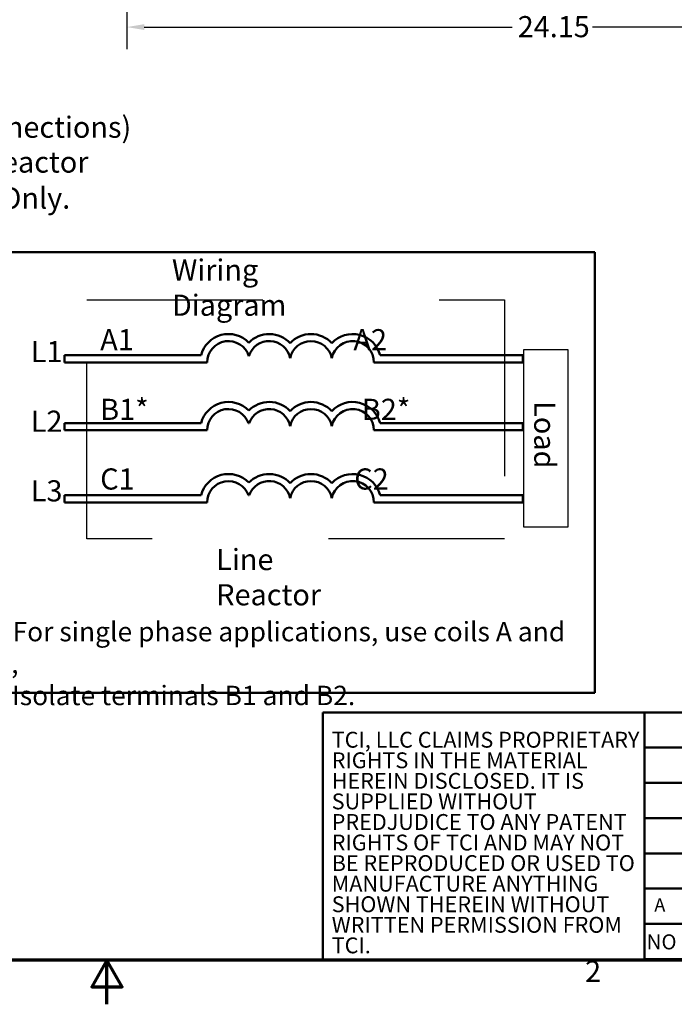
# Model space of a CAD drawing. Units: inches. Extents: x 0.05 to 2.15, y 0.02 to 1.67.
# Drawn here: x 1.05 to 1.42, y 0.02 to 0.58 of the extents above; entities that cross this region are included whole.
import ezdxf
from ezdxf.enums import TextEntityAlignment as Align

# ---------------------------------------------------------------- set-up
doc = ezdxf.new("R2010")
doc.units = ezdxf.units.IN
doc.header["$LTSCALE"] = 0.1
doc.header["$MEASUREMENT"] = 0
doc.linetypes.add('DASHED', pattern=[0.2067, 0.1654, -0.0413])
doc.linetypes.add('DASHED_SPACE', pattern=[0.2067, 0.1654, -0.0413])
doc.layers.get('0').update_dxf_attribs({"lineweight": 25})
for name, color, linetype, lineweight in [('Border (ANSI)', 7, 'Continuous', 70), ('Dimension (ANSI)', 7, 'Continuous', 25), ('Sketch Geometry (ANSI)', 7, 'Continuous', 25), ('Symbol (ANSI)', 7, 'Continuous', 25), ('Title (ANSI)', 7, 'Continuous', 50), ('Visible (ANSI)', 7, 'Continuous', 50)]:
    doc.layers.add(name, color=color, linetype=linetype, lineweight=lineweight)
doc.styles.add('Note Text (ANSI)', font='tahoma.ttf')
doc.styles.add('Text Style41', font='times.ttf')
doc.styles.add('Text Style42', font='times.ttf')
doc.styles.add('Text Style43', font='times.ttf')
doc.styles.add('Text Style47', font='tahoma.ttf')
doc.styles.add('Text Style53', font='times.ttf')
doc.dimstyles.new('Default (ANSI)', dxfattribs={"dimscale": 0.1, "dimtxt": 0.1200000047683716, "dimasz": 0.0984251946210861, "dimexe": 0.125, "dimexo": 0.0625, "dimgap": 0.031496062992126, "dimtad": 0, "dimtih": 1, "dimtoh": 1, "dimrnd": 1e-08, "dimzin": 0, "dimdsep": 46, "dimtxsty": 'Note Text (ANSI)', "dimcen": 0.09, "dimdle": 0.3937007874015748, "dimclrd": 256, "dimclre": 256, "dimclrt": 256, "dimadec": 0, "dimazin": 1, "dimtfac": 1, "dimtofl": 0, "dimtmove": 0, "dimatfit": 3, "dimfxl": 1, "dimtolj": 1, "dimtzin": 4, "dimlwd": -1, "dimlwe": -1, "dimarcsym": 0})

# ---------------------------------------------------------------- blocks, each defined once
blk = doc.blocks.new('Borders Default Border')
at = {"layer": 'Border (ANSI)', "flags": 128}
for points in [[(0.74999998873613, 0.4999999924907534), (0.74999998873613, 16.49999993992603), (21.24999939926027, 16.49999993992603), (21.24999939926027, 0.4999999924907534), (0.74999998873613, 0.4999999924907534)], [(11.0000002102589, 0.2499999962453767), (11.0000002102589, 0.4999999924907534), (10.91339757123331, 0.3499999994368065), (11.08660284928449, 0.3499999994368065), (11.0000002102589, 0.4999999924907534)]]:
    blk.add_lwpolyline(points, dxfattribs=at)
at = {"layer": 'Border (ANSI)', "insert": (13.71361571194991, 0.3399999985169237), "char_height": 0.1200000014830762, "attachment_point": 7, "style": 'Note Text (ANSI)'}
blk.add_mtext('2', dxfattribs=at)
blk = doc.blocks.new('Title Blocks TCI_TITLE-107610')
at = {"layer": 'Title (ANSI)'}
for p, q in [((1.700010000275625, 6.419403205921678), (-0.125, 6.419403205921678)), ((-0.125, 6.419403205921678), (-0.125, 5.012667569505014)), ((1.700010000275625, 6.419403205921678), (1.700010000275625, 5.019403205921676)), ((5.000010000275623, 6.419403205921677), (1.700010000275625, 6.419403205921678)), ((1.700010000275625, 5.012667569505014), (1.700010000275625, 6.419403205921678)), ((1.700010000275625, 6.219403205921677), (5.000010000275623, 6.219403205921677)), ((1.700010000275622, 6.019403205921677), (5.000010000275623, 6.019403205921678)), ((1.700010000275625, 5.819403205921677), (5.000010000275623, 5.819403205921677)), ((1.700010000275625, 5.619403205921677), (5.000010000275623, 5.619403205921677)), ((1.700010000275625, 5.419403205921677), (5.000010000275625, 5.419403205921682)), ((1.700010000275625, 5.219403205921678), (5.000010000275626, 5.219403205921683)), ((-0.125, 5.012667569505014), (1.700010000275625, 5.012667569505014)), ((1.700010000275625, 5.019403205921676), (5.000010000275626, 5.019403205921678))]:
    blk.add_line(p, q, dxfattribs=at)
at = {"layer": 'Title (ANSI)', "insert": (-0.0745487172556069, 6.309234019797302), "char_height": 0.0899999981790077, "width": 1.7967009821276, "attachment_point": 1, "line_spacing_factor": 0.7779403328895569, "style": 'Note Text (ANSI)'}
blk.add_mtext('\\fTahoma|b0|i0;\\H0.0900;TCI, LLC\\fArial|b0|i0;\\H0.0900; \\fTahoma|b0|i0;\\H0.0900;CLAIMS PROPRIETARY RIGHTS IN THE MATERIAL HEREIN DISCLOSED. IT IS SUPPLIED WITHOUT PREDJUDICE TO ANY PATENT RIGHTS OF TCI AND MAY NOT BE REPRODUCED OR USED TO MANUFACTURE ANYTHING SHOWN THEREIN WITHOUT WRITTEN PERMISSION FROM TCI.\\P', dxfattribs=at)
at = {"layer": 'Title (ANSI)', "insert": (1.797959560126659, 5.116970802629424), "char_height": 0.0850000015393956, "attachment_point": 5, "style": 'Note Text (ANSI)'}
blk.add_mtext('\\fTimes New Roman|b0|i0;\\H0.0850;NO', dxfattribs=at)
at = {"layer": 'Title (ANSI)'}
for tag, height, style, p in [('REV6', 0.0766666679401097, 'Text Style53', (1.796464113056188, 6.326848597369246)), ('REV6_DATE', 0.0750000023935724, 'Text Style41', (4.217105898685895, 6.314693758526232)), ('REV5', 0.0750000023935724, 'Text Style41', (1.796464113056188, 6.126848597369246)), ('REV5_DATE', 0.0750000023935724, 'Text Style41', (4.217105898685895, 6.114693758526231)), ('REV4', 0.0750000023935724, 'Text Style41', (1.796464113056188, 5.926848597369245)), ('REV4_DATE', 0.0750000023935724, 'Text Style41', (4.217105898685895, 5.91469375852623)), ('REV3', 0.0750000023935724, 'Text Style41', (1.796464113056188, 5.726848597369245)), ('REV3_DATE', 0.0750000023935724, 'Text Style41', (4.217105898685895, 5.71469375852623)), ('REV2', 0.0750000023935724, 'Text Style41', (1.796464113056188, 5.526848597369244)), ('REV2_DATE', 0.0750000023935724, 'Text Style41', (4.217105898685895, 5.514693758526231)), ('REV1_DATE', 0.0750000023935724, 'Text Style41', (4.217105898685895, 5.314693758526233))]:
    blk.add_attdef(tag, text='', height=height, dxfattribs=dict(at, style=style)).set_placement(p, align=Align.MIDDLE_CENTER)
at = {"layer": 'Title (ANSI)', "style": 'Text Style41'}
for tag, p in [('REV6_DESCRIPTION', (1.931324897517384, 6.326014274724602)), ('REV5_DESCRIPTION', (1.931324897517384, 6.126014274724601)), ('REV4_DESCRIPTION', (1.931324897517384, 5.926014274724598)), ('REV3_DESCRIPTION', (1.931324897517384, 5.726014274724597)), ('REV2_DESCRIPTION', (1.931324897517384, 5.526014274724596)), ('REV1_DESCRIPTION', (1.931324897517384, 5.326014274724601))]:
    blk.add_attdef(tag, text='', height=0.0750000023935724, dxfattribs=at).set_placement(p, align=Align.MIDDLE_LEFT)
at = {"layer": 'Title (ANSI)'}
for tag, p, height, style in [('TITLE_LINE_1_001', (6.278746298534312, 5.76846265730084), 0.1000000031914298, 'Text Style42'), ('TITLE_LINE_2_001', (6.655074121355969, 5.553979142503773), 0.1000000031914298, 'Text Style42'), ('REV1_001', (1.756665986335446, 5.289348596172462), 0.0750000023935724, 'Text Style41'), ('DWG_NUMBER_001', (7.574301358583975, 5.25775597497012), 0.1200000014830762, 'Text Style43'), ('DRN_BY_DATE_001', (6.974515521888966, 5.287954936988366), 0.0750000023935724, 'Text Style41'), ('<SCALE>_001', (6.380194660556793, 5.077158703069018), 0.0750000023935724, 'Text Style47'), ('Sheet_Size_001', (7.511907649082387, 5.044389364502419), 0.1000000031914298, 'Text Style42')]:
    blk.add_attdef(tag, p, '', height=height, dxfattribs=dict(at, style=style))
blk = doc.blocks.new('*D40')
at = {"layer": 'Defpoints', "color": 0, "transparency": 16777216}
for p in [(1.111286870644424, 0.6233379950093699), (1.594246870644425, 0.6233379950093699), (1.594246870644425, 0.579603552971301)]:
    blk.add_point(p, dxfattribs=at)
at = {"layer": 'Dimension (ANSI)', "transparency": 16777216}
for p, q in [((1.111286870644424, 0.61708799500937), (1.111286870644424, 0.5671035529713008)), ((1.594246870644425, 0.61708799500937), (1.594246870644425, 0.5671035529713008)), ((1.121129390106534, 0.579603552971301), (1.329969177727679, 0.579603552971301)), ((1.584404351182316, 0.579603552971301), (1.375564563561167, 0.579603552971301))]:
    blk.add_line(p, q, dxfattribs=at)
for points in [[(1.121129390106534, 0.5812439728816523), (1.121129390106534, 0.5779631330609493), (1.111286870644424, 0.579603552971301)], [(1.584404351182316, 0.5812439728816523), (1.584404351182316, 0.5779631330609493), (1.594246870644425, 0.579603552971301)]]:
    blk.add_solid(points, dxfattribs=at)
at = {"layer": 'Dimension (ANSI)', "transparency": 16777216, "insert": (1.333118784026892, 0.5858533852813484), "char_height": 0.0120000004768372, "attachment_point": 1, "style": 'Note Text (ANSI)'}
blk.add_mtext('\\A1;24.15', dxfattribs=at)

msp = doc.modelspace()

# ---------------------------------------------------------------- linework, layer by layer
at = {"layer": 'Sketch Geometry (ANSI)', "linetype": 'DASHED', "ltscale": 1.043246030807494}
for p, q in [((1.08850600033991, 0.4247575045336001), (1.32570885506301, 0.4247575045336001)), ((1.32570885506301, 0.2891541556911333), (1.08850600033991, 0.2891541556911333))]:
    msp.add_line(p, q, dxfattribs=at)
at = {"layer": 'Sketch Geometry (ANSI)', "linetype": 'DASHED_SPACE', "ltscale": 1.640098571777343}
msp.add_line((1.08850600033991, 0.2891541556911333), (1.08850600033991, 0.4247575045336001), dxfattribs=at)
at = {"layer": 'Sketch Geometry (ANSI)', "linetype": 'DASHED', "ltscale": 1.093399047851562}
msp.add_line((1.32570885506301, 0.4247575045336001), (1.32570885506301, 0.2891541556911333), dxfattribs=at)
at = {"layer": 'Sketch Geometry (ANSI)'}
for p, q in [((1.336677836728924, 0.3966037851932574), (1.36149447084692, 0.3966037851932574)), ((1.336677836728924, 0.2957355446278367), (1.336677836728924, 0.3966037851932574)), ((1.36149447084692, 0.3966037851932574), (1.36149447084692, 0.2957355446278367)), ((1.36149447084692, 0.2957355446278367), (1.336677836728924, 0.2957355446278367))]:
    msp.add_line(p, q, dxfattribs=at)
at = {"layer": 'Visible (ANSI)'}
for p, q in [((1.376865182284982, 0.4518143257178251), (1.031865182284982, 0.4518143257178251)), ((1.376865182284982, 0.2018143257178251), (1.376865182284982, 0.4518143257178251)), ((1.075804823054975, 0.3933143257178249), (1.075804823054975, 0.389314325717825)), ((1.153371657048009, 0.3933143257178249), (1.075804823054975, 0.3933143257178249)), ((1.335959337963764, 0.3933143257178249), (1.255039305465543, 0.3933143257178249)), ((1.335959337963764, 0.389314325717825), (1.335959337963764, 0.3933143257178249)), ((1.075804823054975, 0.389314325717825), (1.15686518228498, 0.389314325717825)), ((1.251545780228572, 0.3893143257178251), (1.335959337963764, 0.389314325717825)), ((1.075804823054975, 0.3547513736268053), (1.075804823054975, 0.3507513736268053)), ((1.153371657048009, 0.3547513736268053), (1.075804823054975, 0.3547513736268053)), ((1.180365350703639, 0.3547513736268053), (1.180678704252977, 0.3547513736268053)), ((1.335959337963764, 0.3547513736268053), (1.255039305465543, 0.3547513736268053)), ((1.335959337963764, 0.3507513736268055), (1.335959337963764, 0.3547513736268053)), ((1.075804823054975, 0.3507513736268053), (1.156865182286815, 0.3507513736268053)), ((1.251545780228572, 0.3507513736268055), (1.335959337963764, 0.3507513736268055)), ((1.075804823054975, 0.3138713266680079), (1.075804823054975, 0.3098713266680079)), ((1.153371657048009, 0.3138713266680078), (1.075804823054975, 0.3138713266680079)), ((1.180365350703639, 0.3138713266680078), (1.180678704252977, 0.3138713266680078)), ((1.335959337963764, 0.3138713266680077), (1.255039305465543, 0.3138713266680078)), ((1.335959337963764, 0.3098713266680079), (1.335959337963764, 0.3138713266680077)), ((1.075804823054975, 0.3098713266680079), (1.156865182286815, 0.3098713266680079)), ((1.251545780228572, 0.3098713266680079), (1.335959337963764, 0.3098713266680079)), ((1.031865182284982, 0.2018143257178251), (1.376865182284982, 0.2018143257178251))]:
    msp.add_line(p, q, dxfattribs=at)
for centre, radius, start, end in [((1.168955689586498, 0.389314325717825), 0.0160891911002283, 44.03719336211378, 165.6044822190516), ((1.192088365370119, 0.389314325717825), 0.0160891910971525, 42.60778491076766, 135.9628066378862), ((1.215771819148586, 0.389314325717825), 0.0160891910971525, 42.60778491076748, 137.3922150892325), ((1.239455272927054, 0.389314325717825), 0.0160891910971525, 14.39551778094819, 137.3922150892325), ((1.168955689586498, 0.389314325717825), 0.012090507301516, 16.93295884437403, 180), ((1.192088365370119, 0.389314325717825), 0.012090507301516, 11.6431629049211, 163.0670411556256), ((1.215771819148586, 0.389314325717825), 0.012090507301516, 11.64316290492123, 168.3568370950792), ((1.239455272927054, 0.3893143257087353), 0.012090507301516, 0, 168.3568370528903), ((1.168955689586498, 0.3507513736268053), 0.0160891910994696, 44.03719336211366, 165.6044822190516), ((1.192088365370119, 0.3507513736268053), 0.0160891910971525, 42.60778491076766, 135.9628066378862), ((1.215771819148586, 0.3507513736268053), 0.0160891910971525, 42.60778491076748, 137.3922150892325), ((1.239455272927054, 0.3507513736268053), 0.0160891910971525, 14.39551778094819, 137.3922150892325), ((1.168955689586498, 0.3507513736268053), 0.0120905073018883, 19.31965030666274, 180), ((1.192088365370119, 0.3507513736268053), 0.0120905073015159, 11.64316290492091, 160.6803496933378), ((1.215771819148586, 0.3507513736268053), 0.012090507301516, 11.64316290492123, 168.3568370950792), ((1.239455272927054, 0.3507513736268053), 0.012090507301516, 0, 168.3568370950792), ((1.168955689586498, 0.3098713266680079), 0.016089191107464, 44.03719336211328, 165.6044822190514), ((1.192088365370119, 0.3098713266680079), 0.0160891910971525, 42.60778491076758, 135.962806637886), ((1.215771819148586, 0.3098713266680079), 0.0160891910971525, 42.60778491076748, 137.3922150892325), ((1.239455272927054, 0.3098713266680079), 0.0160891910971525, 14.39551778094832, 137.3922150892325), ((1.168955689586498, 0.3098713266680079), 0.012090507303173, 19.31965030666287, 180), ((1.192088365383012, 0.3098713267053588), 0.012090507301516, 11.64316274389161, 160.6803498805872), ((1.215771819148586, 0.3098713266680079), 0.012090507301516, 11.64316290492091, 168.356837095079), ((1.239455272927054, 0.3098713265905667), 0.012090507301516, 0, 168.3568367356441)]:
    msp.add_arc(centre, radius, start, end, dxfattribs=at)

# ---------------------------------------------------------------- block references
at = {"xscale": 0.1, "yscale": 0.1, "zscale": 0.1}
msp.add_blockref('Borders Default Border', (0, 0), dxfattribs=at)
ref = msp.add_blockref('Title Blocks TCI_TITLE-107610', (1.234998999972437, -0.4512667569505016), dxfattribs=dict(xscale=0.1, yscale=0.1, zscale=0.1))
ref.add_attrib('REV1_001', 'A', (1.410665598605981, 0.0776681026667447), dxfattribs={"layer": 'Title (ANSI)', "height": 0.0075000002393572, "style": 'Text Style41'})

# ---------------------------------------------------------------- texts
at = {"layer": 'Symbol (ANSI)', "style": 'Note Text (ANSI)'}
for s, p in [('(Customer Connections)', (0.9283120248489506, 0.5167975226468633)), ('Markings On Reactor', (0.9312771340601619, 0.4970064484366316)), ('For Reference Only.', (0.9299524772017079, 0.4765534497443915))]:
    msp.add_text(s, height=0.0120000001483076, dxfattribs=at).set_placement(p)
at = {"layer": 'Symbol (ANSI)', "char_height": 0.0120000001483076, "attachment_point": 1, "style": 'Note Text (ANSI)'}
for s, insert, width in [('{\\fTahoma|b0|i0;Wiring Diagram}', (1.136880711650104, 0.4477623241089603), 0.1130761781076746), ('{\\fTahoma|b0|i0;Line Reactor}', (1.162017686540702, 0.2834341605154316), 0.0906515403056708)]:
    msp.add_mtext(s, dxfattribs=dict(at, insert=insert, width=width))
at = {"layer": 'Symbol (ANSI)', "attachment_point": 1, "style": 'Note Text (ANSI)'}
for s, insert, char_height, width, line_spacing_factor in [('{\\fTahoma|b0|i0;A1                                  A2\\P\\fTahoma|b0|i0;\\P\\fTahoma|b0|i0;B1*                                 B2*\\P\\fTahoma|b0|i0;\\P\\fTahoma|b0|i0;C1                                  C2}', (1.096158504595629, 0.4081813241828853), 0.0120000001483076, 0.2255494388069693, 0.9878841638565063), ('{\\H1x;* For single phase applications, use coils A and C, \\P   Isolate terminals B1 and B2. }', (1.036026856764639, 0.24200697505422), 0.0109999996470654, 0.3373897732712152, 0.9878842234611513)]:
    msp.add_mtext(s, dxfattribs=dict(at, insert=insert, char_height=char_height, width=width, line_spacing_factor=line_spacing_factor))
at = {"layer": 'Symbol (ANSI)', "insert": (1.056761853539345, 0.4014482409627078), "char_height": 0.0120000001483076, "attachment_point": 1, "line_spacing_factor": 0.9878841638565063, "style": 'Note Text (ANSI)'}
msp.add_mtext('{\\fTahoma|b0|i0;L1\\P\\fTahoma|b0|i0;\\P\\fTahoma|b0|i0;L2\\P\\fTahoma|b0|i0;\\P\\fTahoma|b0|i0;L3}', dxfattribs=at)
at = {"layer": 'Symbol (ANSI)', "insert": (1.35449956976086, 0.3672778333283742), "char_height": 0.0120000001483076, "width": 0.0349497560441025, "attachment_point": 1, "rotation": 270, "style": 'Note Text (ANSI)'}
msp.add_mtext('{\\fTahoma|b0|i0;Load}', dxfattribs=at)

# ---------------------------------------------------------------- dimensions: what is measured, and where the dimension line sits
at = {"layer": 'Dimension (ANSI)'}
dim = msp.add_linear_dim(base=(1.594246870644425, 0.579603552971301), p1=(1.111286870644424, 0.6233379950093699), p2=(1.594246870644425, 0.6233379950093699), angle=180, dimstyle='Default (ANSI)', override={"dimgap": 0.031496062992126, "dimtih": 0, "dimtoh": 0, "dimdec": 2, "dimlfac": 50, "dimtol": 0, "dimlim": 0, "dimtp": 0, "dimtm": 0, "dimtdec": 2, "dimatfit": 1}, dxfattribs=at)
dim.commit()
dim.dimension.update_dxf_attribs({"geometry": '*D40', "text_midpoint": (1.352766870644425, 0.579603552971301), "dimtype": 160})

doc.saveas('drawing.dxf')
